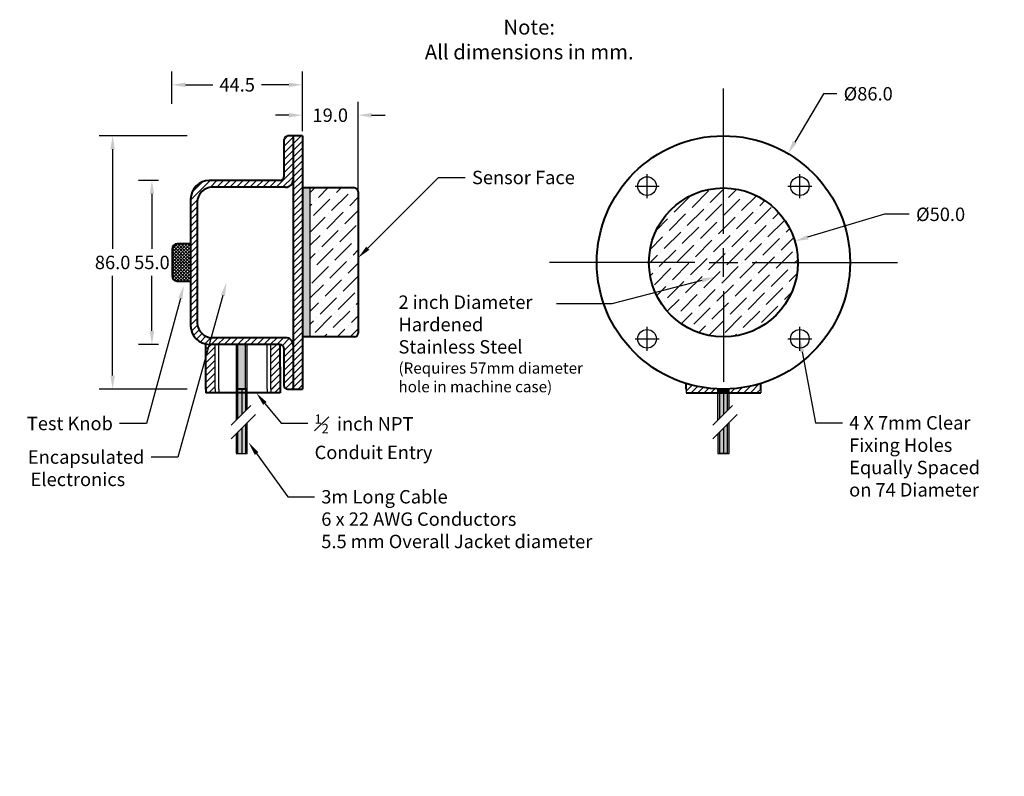
# Model space of a CAD drawing. Units: inches. Extents: x 8.6 to 21.8, y -2.8 to 7.4.
import ezdxf
from ezdxf import colors
from ezdxf.entities.mleader import LeaderData, LeaderLine
from ezdxf.math import Vec2, Vec3

# ---------------------------------------------------------------- set-up
doc = ezdxf.new("R2010")
doc.units = ezdxf.units.IN
doc.header["$MEASUREMENT"] = 0
for name, color, linetype in [('DIMS', 7, 'Continuous'), ('GEOMETRY', 7, 'Continuous'), ('TEXT', 7, 'Continuous')]:
    doc.layers.add(name, color=color, linetype=linetype)
doc.styles.get("Standard").update_dxf_attribs({"font": 'arial.ttf'})
doc.dimstyles.get("Standard").update_dxf_attribs({"dimtxt": 0.18, "dimasz": 0.18, "dimexe": 0.18, "dimexo": 0.0625, "dimgap": 0.09, "dimtad": 0, "dimtih": 1, "dimtoh": 1, "dimdec": 4, "dimzin": 0, "dimdsep": 46, "dimlunit": 5, "dimtxsty": 'Standard', "dimcen": 0, "dimadec": 0, "dimazin": 0, "dimtfac": 1, "dimtdec": 4, "dimtofl": 0, "dimtmove": 0, "dimatfit": 3, "dimfxl": 1, "dimfxlon": 1, "dimtolj": 1, "dimtzin": 0, "dimarcsym": 0})
pattern_1 = [(45, (-1.92094, 0), (-0.04419417, 0.04419417), [])]

# ---------------------------------------------------------------- blocks, each defined once
blk = doc.blocks.new('*D1')
at = {"layer": 'Defpoints', "color": 0, "transparency": 16777216}
for p in [(18.921, 5.606), (17.188, 2.681)]:
    blk.add_point(p, dxfattribs=at)
at = {"layer": 'DIMS', "color": 0, "lineweight": -2, "transparency": 16777216}
for p, q in [((19.397, 6.409), (19.013, 5.761)), ((19.577, 6.409), (19.397, 6.409))]:
    blk.add_line(p, q, dxfattribs=at)
at = {"layer": 'DIMS', "color": 0, "transparency": 16777216}
blk.add_solid([(18.987, 5.776), (19.039, 5.746), (18.921, 5.606)], dxfattribs=at)
at = {"layer": 'DIMS', "color": 0, "transparency": 16777216, "insert": (19.998, 6.409), "char_height": 0.18, "width": 1.24074, "attachment_point": 5}
blk.add_mtext('\\A1;%%C86.0', dxfattribs=at)
blk = doc.blocks.new('*D2')
at = {"layer": 'Defpoints', "color": 0, "transparency": 16777216}
for p in [(19.013, 4.43), (17.097, 3.857)]:
    blk.add_point(p, dxfattribs=at)
at = {"layer": 'DIMS', "color": 0, "lineweight": -2, "transparency": 16777216}
for p, q in [((20.216, 4.79), (19.185, 4.482)), ((20.549, 4.79), (20.216, 4.79))]:
    blk.add_line(p, q, dxfattribs=at)
at = {"layer": 'DIMS', "color": 0, "transparency": 16777216}
blk.add_solid([(19.177, 4.511), (19.194, 4.453), (19.013, 4.43)], dxfattribs=at)
at = {"layer": 'DIMS', "color": 0, "lineweight": -3, "transparency": 16777216, "insert": (20.97, 4.79), "char_height": 0.18, "attachment_point": 5}
blk.add_mtext('\\A1;%%C50.0', dxfattribs=at)
blk = doc.blocks.new('*D3')
at = {"layer": 'Defpoints', "color": 0, "transparency": 16777216}
for p in [(10.651, 6.529), (10.651, 6.212), (12.401, 6.212)]:
    blk.add_point(p, dxfattribs=at)
at = {"layer": 'DIMS', "color": 0, "lineweight": -2, "transparency": 16777216}
for p, q in [((10.651, 6.275), (10.651, 6.709)), ((12.401, 6.275), (12.401, 6.709)), ((10.831, 6.529), (11.198, 6.529)), ((12.221, 6.529), (11.854, 6.529))]:
    blk.add_line(p, q, dxfattribs=at)
at = {"layer": 'DIMS', "color": 0, "transparency": 16777216}
for points in [[(10.831, 6.559), (10.831, 6.499), (10.651, 6.529)], [(12.221, 6.559), (12.221, 6.499), (12.401, 6.529)]]:
    blk.add_solid(points, dxfattribs=at)
at = {"layer": 'DIMS', "color": 0, "transparency": 16777216, "insert": (11.526, 6.529), "char_height": 0.18, "attachment_point": 5}
blk.add_mtext('\\A1;44.5', dxfattribs=at)
blk = doc.blocks.new('*D4')
at = {"layer": 'Defpoints', "color": 0, "transparency": 16777216}
for p in [(12.201, 5.844), (9.854, 2.444), (11.105, 2.444)]:
    blk.add_point(p, dxfattribs=at)
at = {"layer": 'DIMS', "color": 0, "lineweight": -2, "transparency": 16777216}
for p, q in [((10.854, 5.844), (9.674, 5.844)), ((9.854, 5.664), (9.854, 4.326)), ((9.854, 2.624), (9.854, 3.962)), ((10.854, 2.444), (9.674, 2.444))]:
    blk.add_line(p, q, dxfattribs=at)
at = {"layer": 'DIMS', "color": 0, "transparency": 16777216}
for points in [[(9.824, 5.664), (9.884, 5.664), (9.854, 5.844)], [(9.824, 2.624), (9.884, 2.624), (9.854, 2.444)]]:
    blk.add_solid(points, dxfattribs=at)
at = {"layer": 'DIMS', "color": 0, "transparency": 16777216, "insert": (9.854, 4.144), "char_height": 0.18, "attachment_point": 5}
blk.add_mtext('\\A1;86.0', dxfattribs=at)
blk = doc.blocks.new('*D5')
at = {"layer": 'Defpoints', "color": 0, "transparency": 16777216}
for p in [(10.531, 5.244), (10.382, 3.044), (10.531, 3.044)]:
    blk.add_point(p, dxfattribs=at)
at = {"layer": 'DIMS', "color": 0, "lineweight": -2, "transparency": 16777216}
for p, q in [((10.469, 5.244), (10.202, 5.244)), ((10.382, 5.064), (10.382, 4.326)), ((10.382, 3.224), (10.382, 3.962)), ((10.469, 3.044), (10.202, 3.044))]:
    blk.add_line(p, q, dxfattribs=at)
at = {"layer": 'DIMS', "color": 0, "transparency": 16777216}
for points in [[(10.352, 5.064), (10.412, 5.064), (10.382, 5.244)], [(10.352, 3.224), (10.412, 3.224), (10.382, 3.044)]]:
    blk.add_solid(points, dxfattribs=at)
at = {"layer": 'DIMS', "color": 0, "transparency": 16777216, "insert": (10.382, 4.144), "char_height": 0.18, "attachment_point": 5}
blk.add_mtext('\\A1;55.0', dxfattribs=at)
blk = doc.blocks.new('*D6')
at = {"layer": 'Defpoints', "color": 0, "transparency": 16777216}
for p in [(13.151, 6.121), (12.401, 5.844), (13.151, 4.144)]:
    blk.add_point(p, dxfattribs=at)
at = {"layer": 'DIMS', "color": 0, "lineweight": -2, "transparency": 16777216}
for p, q in [((12.401, 5.906), (12.401, 6.301)), ((13.151, 5.121), (13.151, 6.301)), ((12.221, 6.121), (12.041, 6.121)), ((13.331, 6.121), (13.511, 6.121))]:
    blk.add_line(p, q, dxfattribs=at)
at = {"layer": 'DIMS', "color": 0, "transparency": 16777216}
for points in [[(12.221, 6.151), (12.221, 6.091), (12.401, 6.121)], [(13.331, 6.151), (13.331, 6.091), (13.151, 6.121)]]:
    blk.add_solid(points, dxfattribs=at)
at = {"layer": 'DIMS', "color": 0, "transparency": 16777216, "insert": (12.776, 6.121), "char_height": 0.18, "width": 0.24127, "attachment_point": 5}
blk.add_mtext('\\A1;19.0', dxfattribs=at)

msp = doc.modelspace()

# ---------------------------------------------------------------- hatches: boundary and pattern name
at = {"layer": 'GEOMETRY'}
h = msp.add_hatch(dxfattribs=at)
h.set_pattern_fill('ANSI31', color=256, scale=0.5, style=0)
h.paths.add_polyline_path([(10.99131, 4.95382, -0.41421356), (11.19131, 5.15382), (12.17631, 5.15382, 0.41421356), (12.27631, 5.25382), (12.27631, 5.84382), (12.20131, 5.84382, 0.41421356), (12.15131, 5.79382), (12.15131, 5.29382, -0.41421356), (12.10131, 5.24382), (11.15131, 5.24382, 0.41421356), (10.90131, 4.99382), (10.90131, 3.29382, 0.38456203), (11.12578, 3.04513), (11.15436, 3.13727, -0.36078173), (10.99131, 3.33382)])
h = msp.add_hatch(dxfattribs=at)
h.set_pattern_fill('ANSI31', color=256, scale=0.5, style=0)
h.paths.add_polyline_path([(12.40131, 5.84382), (12.27631, 5.84382), (12.27631, 2.44382), (12.40131, 2.44382)])
msp.add_hatch(color=256, dxfattribs=at).paths.add_polyline_path([(12.50131, 5.14382), (12.40131, 5.14382), (12.40131, 3.14382), (12.50131, 3.14382)])
h = msp.add_hatch(dxfattribs=at)
h.set_pattern_fill('ANSI36', color=256, style=0)
h.paths.add_polyline_path([(12.50131, 3.14382), (13.10131, 3.14382, 0.41421356), (13.15131, 3.19382), (13.15131, 5.09382, 0.41421356), (13.10131, 5.14382), (12.50131, 5.14382)])
h = msp.add_hatch(dxfattribs=at)
h.set_pattern_fill('ANSI36', color=256, style=0)
h.set_pattern_definition([(45, (-1.92094, 0), (0.06629126, 0.24306796), [0.3125, -0.0625, 0, -0.0625])])
h.paths.add_polyline_path([(17.0546, 4.14382, 1), (19.0546, 4.14382, 1)])
h = msp.add_hatch(dxfattribs=at)
h.set_pattern_fill('ANSI37', color=256, scale=0.25, style=0)
h.set_pattern_definition([(45, (2.220595, 0), (-0.02209709, 0.02209709), []), (135, (2.220595, 0), (-0.02209709, -0.02209709), [])])
h.paths.add_polyline_path([(10.90131, 4.39382), (10.72131, 4.39382, 0.41421356), (10.65131, 4.32382), (10.65131, 3.96382, 0.41421356), (10.72131, 3.89382), (10.90131, 3.89382)])
h = msp.add_hatch(dxfattribs=at)
h.set_pattern_fill('ANSI31', color=256, scale=0.5, style=0)
h.paths.add_polyline_path([(11.22994, 2.44382), (11.22994, 3.04382), (11.15189, 3.04382), (11.10494, 2.87509), (11.10494, 2.44382), (11.10494, 2.39382), (11.22994, 2.39382)])
h.paths.add_polyline_path([(12.10494, 2.44382), (12.10494, 2.74382), (12.10494, 3.04369, 0.01818145), (12.10131, 3.04382), (11.97994, 3.04382), (11.97994, 2.44382), (11.97994, 2.39382), (12.10494, 2.39382)])
h.paths.add_polyline_path([(11.22994, 3.04382), (11.15131, 3.04382, -0.0255773), (11.12578, 3.04513), (11.10494, 2.97794), (11.10494, 2.44382), (11.22994, 2.44382)])
h = msp.add_hatch(dxfattribs=at)
h.set_pattern_fill('ANSI31', color=256, scale=0.5, style=0)
h.paths.add_polyline_path([(11.22994, 3.04382), (11.15189, 3.04382), (11.10494, 2.87509), (11.10494, 2.44382), (11.10494, 2.39382), (11.22994, 2.39382), (11.22994, 2.44382)])
h.paths.add_polyline_path([(12.10494, 2.74382), (12.10494, 3.04369, 0.01818145), (12.10131, 3.04382), (11.97994, 3.04382), (11.97994, 2.44382), (12.10494, 2.44382)], flags=17)
h = msp.add_hatch(dxfattribs=at)
h.set_pattern_fill('ANSI31', color=256, scale=0.5, style=0)
h.paths.add_polyline_path([(12.27631, 3.03382, 0.41421356), (12.17631, 3.13382), (11.19131, 3.13382, -0.04648507), (11.15436, 3.13727), (11.12578, 3.04513, 0.0255773), (11.15131, 3.04382), (12.10494, 3.04382), (12.10494, 3.04369, -0.39307188), (12.15131, 2.99382), (12.15131, 2.49382, 0.41421356), (12.20131, 2.44382), (12.27631, 2.44382)])
h = msp.add_hatch(color=256, dxfattribs=at)
h.paths.add_polyline_path([(11.53686, 3.04382), (11.51186, 3.04382), (11.51186, 2.44382), (11.53686, 2.44382)])
h.paths.add_polyline_path([(11.66186, 3.04382), (11.63686, 3.04382), (11.63686, 2.44382), (11.66186, 2.44382)])
h.paths.add_polyline_path([(11.53686, 2.44382), (11.51186, 2.44382), (11.51186, 2.02587), (11.53686, 2.05087)])
h.paths.add_polyline_path([(11.66186, 2.44382), (11.63686, 2.44382), (11.63686, 2.15087), (11.66186, 2.17587)])
h.paths.add_polyline_path([(11.53686, 1.8687), (11.51186, 1.8437), (11.51186, 1.57912), (11.53686, 1.57912)])
h.paths.add_polyline_path([(11.66186, 1.9937), (11.63686, 1.9687), (11.63686, 1.57912), (11.66186, 1.57912)])
h.paths.add_polyline_path([(11.63686, 3.04382), (11.53686, 3.04382), (11.53686, 2.44382), (11.63686, 2.44382)])
h.paths.add_polyline_path([(11.58686, 1.9187), (11.53686, 1.8687), (11.53686, 1.57912), (11.58686, 1.57912)])
h.paths.add_polyline_path([(11.53686, 2.05087), (11.58686, 2.10087), (11.58686, 2.44382), (11.53686, 2.44382)])
h.paths.add_polyline_path([(11.63686, 1.9687), (11.58686, 1.9187), (11.58686, 1.57912), (11.63686, 1.57912)])
h.paths.add_polyline_path([(11.58686, 2.10087), (11.63686, 2.15087), (11.63686, 2.44382), (11.58686, 2.44382)])
h = msp.add_hatch(dxfattribs=at)
h.set_pattern_fill('ANSI31', color=256, scale=0.5, style=0)
h.set_pattern_definition(pattern_1)
h.paths.add_polyline_path([(18.0046, 2.44456, -0.06738074), (17.5546, 2.51902), (17.5546, 2.44382), (17.5546, 2.39382), (18.0046, 2.39382)])
h = msp.add_hatch(dxfattribs=at)
h.set_pattern_fill('ANSI31', color=256, scale=0.5, style=0)
h.set_pattern_definition(pattern_1)
h.paths.add_polyline_path([(18.5546, 2.44382), (18.5546, 2.51902, -0.06738074), (18.1046, 2.44456), (18.1046, 2.39382), (18.5546, 2.39382)])
h = msp.add_hatch(color=256, dxfattribs=at)
h.paths.add_polyline_path([(18.0546, 2.44382, -0.01103344), (17.9796, 2.44548), (17.9796, 2.39382), (18.0546, 2.39382)], flags=17)
h.paths.add_polyline_path([(18.1296, 2.44548, -0.01103344), (18.0546, 2.44382), (18.0546, 2.39382), (18.1296, 2.39382)], flags=17)
h.paths.add_polyline_path([(18.0046, 2.39382), (17.9796, 2.39382), (17.9796, 2.02587), (18.0046, 2.05087)])
h.paths.add_polyline_path([(18.1296, 2.39382), (18.1046, 2.39382), (18.1046, 2.15087), (18.1296, 2.17587)])
h.paths.add_polyline_path([(18.1296, 1.9937), (18.1046, 1.9687), (18.1046, 1.57912), (18.1296, 1.57912)])
h.paths.add_polyline_path([(18.0046, 1.8687), (17.9796, 1.8437), (17.9796, 1.57912), (18.0046, 1.57912)])
h.paths.add_polyline_path([(18.0546, 2.44382, -0.01103344), (17.9796, 2.44548), (17.9796, 2.39382), (18.0546, 2.39382)], flags=17)
h.paths.add_polyline_path([(18.1296, 2.44548, -0.01103344), (18.0546, 2.44382), (18.0546, 2.39382), (18.1296, 2.39382)], flags=17)
h.paths.add_polyline_path([(18.0546, 1.9187), (18.0046, 1.8687), (18.0046, 1.57912), (18.0546, 1.57912)])
h.paths.add_polyline_path([(18.0046, 2.05087), (18.0546, 2.10087), (18.0546, 2.44382), (18.0046, 2.44382)])
h.paths.add_polyline_path([(18.1046, 1.9687), (18.0546, 1.9187), (18.0546, 1.57912), (18.1046, 1.57912)])
h.paths.add_polyline_path([(18.0546, 2.10087), (18.1046, 2.15087), (18.1046, 2.44382), (18.0546, 2.44382)])
h = msp.add_hatch(color=256, dxfattribs=at)
h.paths.add_polyline_path([(17.9796, 2.39382), (18.0546, 2.39382), (18.0546, 2.44382, -0.01103344), (17.9796, 2.44548)])
h.paths.add_polyline_path([(18.1296, 2.44548, -0.01103344), (18.0546, 2.44382), (18.0546, 2.39382), (18.1296, 2.39382)])

# ---------------------------------------------------------------- linework, layer by layer
at = {"layer": 'DIMS'}
for p, q in [((18.0546, 4.52971), (18.0546, 6.4806)), ((18.0546, 3.95088), (18.0546, 4.33677)), ((17.66871, 4.14382), (15.71783, 4.14382)), ((17.86166, 4.14382), (18.24755, 4.14382)), ((18.44049, 4.14382), (20.39138, 4.14382)), ((18.0546, 3.75793), (18.0546, 2.54088))]:
    msp.add_line(p, q, dxfattribs=at)
at = {"layer": 'GEOMETRY', "lineweight": 40}
for p, q in [((12.40131, 5.84382), (12.20131, 5.84382)), ((12.27631, 5.84382), (12.27631, 2.44382)), ((12.40131, 5.84382), (12.40131, 2.44382)), ((12.15131, 5.79382), (12.15131, 5.29382)), ((12.10131, 5.24382), (11.15131, 5.24382)), ((12.17631, 5.15382), (11.19131, 5.15382)), ((13.10131, 5.14382), (12.40131, 5.14382)), ((13.15131, 5.09382), (13.15131, 3.19382)), ((10.90131, 4.99382), (10.90131, 3.29382)), ((10.99131, 4.95382), (10.99131, 3.33382)), ((10.90131, 4.39382), (10.72131, 4.39382)), ((10.65131, 4.32382), (10.65131, 3.96382)), ((10.72131, 3.89382), (10.90131, 3.89382)), ((11.10494, 2.44382), (11.10494, 3.04382)), ((12.10131, 3.04382), (11.15131, 3.04382)), ((12.17631, 3.13382), (11.19131, 3.13382)), ((12.10494, 2.74382), (12.10494, 3.04382)), ((13.10131, 3.14382), (12.40131, 3.14382)), ((12.15131, 2.99382), (12.15131, 2.49382)), ((12.10494, 2.74382), (12.10494, 2.44382)), ((17.5546, 2.44382), (17.5546, 2.51902)), ((18.5546, 2.44382), (18.5546, 2.51902)), ((11.10494, 2.44382), (11.10494, 2.39382)), ((11.10588, 2.44382), (11.10494, 2.44382)), ((12.10494, 2.39382), (11.10494, 2.39382)), ((11.66186, 2.44382), (11.51186, 2.44382)), ((12.10494, 2.44382), (12.10494, 2.39382)), ((12.20131, 2.44382), (12.40131, 2.44382)), ((17.5546, 2.39382), (18.5546, 2.39382))]:
    msp.add_line(p, q, dxfattribs=at)
at = {"layer": 'GEOMETRY'}
for p, q in [((17.0293, 5.00706), (17.0293, 5.3312)), ((19.07991, 5.00706), (19.07991, 5.3312)), ((16.86723, 5.16913), (17.19137, 5.16913)), ((18.91784, 5.16913), (19.24198, 5.16913)), ((12.40131, 5.14382), (12.50131, 5.14382)), ((12.50131, 5.14382), (12.50131, 3.14382)), ((10.90131, 4.14382), (10.90131, 4.39382)), ((17.0293, 2.95645), (17.0293, 3.28059)), ((19.07991, 2.95645), (19.07991, 3.28059)), ((11.10494, 3.04382), (11.10494, 3.04816)), ((11.22994, 2.44382), (11.22994, 3.04382)), ((11.27994, 2.44382), (11.27994, 3.04382)), ((11.51186, 3.04382), (11.51186, 2.02587)), ((11.53686, 2.44382), (11.53686, 3.04382)), ((11.63686, 2.44382), (11.63686, 3.04382)), ((11.66186, 2.17587), (11.66186, 3.04382)), ((11.92994, 2.44382), (11.92994, 3.04382)), ((11.97994, 2.44382), (11.97994, 3.04382)), ((16.86723, 3.11852), (17.19137, 3.11852)), ((18.91784, 3.11852), (19.24198, 3.11852)), ((19.07225, 3.11852), (19.07991, 3.12617)), ((11.22994, 2.44382), (11.22994, 2.39382)), ((11.27994, 2.44382), (11.27994, 2.39382)), ((11.53686, 2.05087), (11.53686, 2.44382)), ((11.58686, 2.44382), (11.58686, 2.10087)), ((11.63686, 2.44382), (11.63686, 2.15087)), ((11.92994, 2.44382), (11.92994, 2.39382)), ((11.97994, 2.44382), (11.97994, 2.39382)), ((17.5546, 2.44382), (17.5546, 2.39382)), ((17.9796, 2.02587), (17.9796, 2.44548)), ((18.0046, 2.05087), (18.0046, 2.44382)), ((18.0546, 2.44382), (18.0546, 2.10087)), ((18.1046, 2.44382), (18.1046, 2.15087)), ((18.1296, 2.17587), (18.1296, 2.44548)), ((18.5546, 2.44382), (18.5546, 2.39382)), ((11.4448, 1.95882), (11.70972, 2.22373)), ((17.91255, 1.95882), (18.17746, 2.22373)), ((17.91255, 1.95882), (18.17746, 2.22373)), ((11.4448, 1.77664), (11.77178, 2.10362)), ((11.66186, 1.57912), (11.66186, 1.9937)), ((17.91255, 1.77664), (18.23953, 2.10362)), ((18.1296, 1.57912), (18.1296, 1.9937)), ((11.53686, 1.57912), (11.53686, 1.8687)), ((11.58686, 1.9187), (11.58686, 1.57912)), ((11.63686, 1.9687), (11.63686, 1.57912)), ((18.0046, 1.57912), (18.0046, 1.8687)), ((18.0046, 1.57912), (18.0046, 1.8687)), ((18.0546, 1.9187), (18.0546, 1.57912)), ((18.0546, 1.9187), (18.0546, 1.57912)), ((18.1046, 1.9687), (18.1046, 1.57912)), ((18.1046, 1.9687), (18.1046, 1.57912)), ((11.51186, 1.8437), (11.51186, 1.57912)), ((17.9796, 1.8437), (17.9796, 1.57912)), ((11.51186, 1.57912), (11.63686, 1.57912)), ((11.63686, 1.57912), (11.66186, 1.57912)), ((17.9796, 1.57912), (18.1046, 1.57912)), ((18.1046, 1.57912), (18.0046, 1.57912)), ((18.1046, 1.57912), (18.1296, 1.57912))]:
    msp.add_line(p, q, dxfattribs=at)
at = {"layer": 'GEOMETRY', "lineweight": 40}
for radius in [1.7, 1]:
    msp.add_circle((18.0546, 4.14382), radius, dxfattribs=at)
at = {"layer": 'GEOMETRY'}
for centre in [(17.0293, 5.16913), (19.07991, 5.16913), (17.0293, 3.11852), (19.07991, 3.11852)]:
    msp.add_circle(centre, 0.125, dxfattribs=at)
msp.add_arc((12.20131, 5.79382), 0.05, 90, 180, dxfattribs=at)
at = {"layer": 'GEOMETRY', "lineweight": 40}
for centre, radius, start, end in [((12.10131, 5.29382), 0.05, 270, 0), ((11.15131, 4.99382), 0.25, 90, 180), ((12.17631, 5.25382), 0.1, 270, 0), ((11.19131, 4.95382), 0.2, 90, 180), ((13.10131, 5.09382), 0.05, 0, 90), ((10.72131, 4.32382), 0.07, 90, 180), ((10.72131, 3.96382), 0.07, 180, 270), ((11.19131, 3.33382), 0.2, 180, 270), ((11.15131, 3.29382), 0.25, 180, 270), ((13.10131, 3.19382), 0.05, 270, 0), ((12.10131, 2.99382), 0.05, 0, 90), ((12.17631, 3.03382), 0.1, 0, 90), ((12.20131, 2.49382), 0.05, 180, 270)]:
    msp.add_arc(centre, radius, start, end, dxfattribs=at)
at = {"layer": 'GEOMETRY'}
for p in [(17.3475, 4.85093), (17.3475, 4.85093), (18.0546, 4.14382), (18.76171, 3.43672)]:
    msp.add_point(p, dxfattribs=at)
at = {"layer": 'TEXT'}
msp.add_line((16.19417, 3.58881), (15.8154, 3.58881), dxfattribs=at)

# ---------------------------------------------------------------- texts
at = {"layer": 'TEXT', "insert": (15.44699, 7.13686), "char_height": 0.2, "width": 5.0662437, "attachment_point": 5}
msp.add_mtext('{\\C1;Note:\\P\\C7;All dimensions in mm.}', dxfattribs=at)

# ---------------------------------------------------------------- dimensions: what is measured, and where the dimension line sits
at = {"layer": 'DIMS'}
dim = msp.add_aligned_dim(p1=(12.40131, 6.21208), p2=(10.65131, 6.21208), distance=-0.31722, text='44.5', dimstyle='Standard', dxfattribs=at)
dim.commit()
dim.dimension.update_dxf_attribs({"geometry": '*D3', "text_midpoint": (11.52631, 6.52931)})
dim = msp.add_diameter_dim_2p(p1=(17.18788, 2.68136), p2=(18.92133, 5.60628), text='%%C86.0', dimstyle='Standard', override={"dimtmove": 1}, dxfattribs=at)
dim.commit()
dim.dimension.update_dxf_attribs({"geometry": '*D1', "text_midpoint": (19.39707, 6.40902), "dimtype": 163})
dim = msp.add_linear_dim(base=(13.15131, 6.12141), p1=(12.40131, 5.84382), p2=(13.15131, 4.14382), text='19.0', dimstyle='Standard', dxfattribs=at)
dim.commit()
dim.dimension.update_dxf_attribs({"geometry": '*D6', "text_midpoint": (12.77631, 6.12141)})
for base, p1, p2, text, picture, middle in [((9.85399, 2.44382), (12.20131, 5.84382), (11.10494, 2.44382), '86.0', '*D4', (9.85399, 4.14382)), ((10.38151, 3.04382), (10.53133, 5.24382), (10.53133, 3.04382), '55.0', '*D5', (10.38151, 4.14382))]:
    dim = msp.add_linear_dim(base=base, p1=p1, p2=p2, angle=90, text=text, dimstyle='Standard', dxfattribs=at)
    dim.commit()
    dim.dimension.update_dxf_attribs({"geometry": picture, "text_midpoint": middle})
at = {"layer": 'DIMS', "lineweight": -3}
dim = msp.add_diameter_dim_2p(p1=(17.09651, 3.85736), p2=(19.0127, 4.43028), text='%%C50.0', dimstyle='Standard', dxfattribs=at)
dim.commit()
dim.dimension.update_dxf_attribs({"geometry": '*D2', "text_midpoint": (20.97031, 4.79009), "dimtype": 163})

# ---------------------------------------------------------------- leaders
at = {"layer": 'TEXT'}
ml = msp.add_multileader_mtext('Standard', dxfattribs=at)
ml.set_content('Sensor Face', color=256)
ml.set_leader_properties()
ml.build(insert=Vec2(0, 0))
ml.multileader.update_dxf_attribs({"dogleg_length": 0.36, "arrow_head_size": 0.18})
ctx = ml.context
ctx.base_point, ctx.char_height, ctx.arrow_head_size, ctx.landing_gap_size, ctx.plane_origin = Vec3(14.58834, 5.28336), 0.18, 0.18, 0.09, Vec3(13.15131, 4.20632)
notes = []
notes.append((ctx, [(0, (1, 1, 0), (14.22834, 5.28336), (1, 0), 0.36, [(0, [(13.15131, 4.20632)], 0, [])])]))
ctx.mtext.insert, ctx.mtext.flow_direction = Vec3(14.67834, 5.3749), 5
ml = msp.add_multileader_mtext('Standard', dxfattribs=at)
ml.set_content('    Encapsulated \\PElectronics', color=256)
ml.set_leader_properties()
ml.build(insert=Vec2(0, 0))
ml.multileader.update_dxf_attribs({"dogleg_length": 0.36, "arrow_head_size": 0.18})
ctx = ml.context
ctx.base_point, ctx.char_height, ctx.arrow_head_size, ctx.landing_gap_size, ctx.plane_origin = Vec3(8.4054, 1.52948), 0.18, 0.18, 0.09, Vec3(11.38273, 3.87349)
ctx.text_align_type = 1
notes.append((ctx, [(0, (1, 1, 0), (10.73055, 1.52948), (-1, 0), 0.36, [(0, [(11.38273, 3.87349)], 0, [])])]))
ctx.mtext.insert, ctx.mtext.alignment, ctx.mtext.flow_direction = Vec3(9.38797, 1.62095), 2, 5
ml = msp.add_multileader_mtext('Standard', dxfattribs=at)
ml.set_content('Test Knob', color=256)
ml.set_leader_properties()
ml.build(insert=Vec2(0, 0))
ml.multileader.update_dxf_attribs({"dogleg_length": 0.36, "arrow_head_size": 0.18})
ctx = ml.context
ctx.base_point, ctx.char_height, ctx.arrow_head_size, ctx.landing_gap_size, ctx.plane_origin = Vec3(8.63742, 1.98029), 0.18, 0.18, 0.09, Vec3(10.81043, 3.83503)
ctx.text_align_type = 2
notes.append((ctx, [(0, (1, 1, 0), (10.3074, 1.98029), (-1, 0), 0.36, [(0, [(10.81043, 3.83503)], 0, [])])]))
ctx.mtext.insert, ctx.mtext.alignment, ctx.mtext.flow_direction = Vec3(9.8574, 2.07177), 3, 5
ml = msp.add_multileader_mtext('Standard', dxfattribs=at)
ml.set_content('\\A1;2 inch Diameter Hardened \\PStainless Steel {\\H0.83333x;(Requires 57mm\\H1.00002x; diameter hole in machine case)}', color=256)
ml.set_leader_properties()
ml.build(insert=Vec2(0, 0))
ml.multileader.update_dxf_attribs({"dogleg_length": 0.36, "arrow_head_size": 0.18})
ctx = ml.context
ctx.base_point, ctx.char_height, ctx.arrow_head_size, ctx.landing_gap_size, ctx.plane_origin = Vec3(13.60168, 3.58881), 0.18, 0.18, 0.09, Vec3(17.93663, 3.94667)
notes.append((ctx, [(0, (1, 1, 0), (16.55417, 3.58881), (-1, 0), 0.36, [(0, [(17.93663, 3.94667)], 0, [])])]))
ctx.mtext.insert, ctx.mtext.width, ctx.mtext.flow_direction = Vec3(13.69168, 3.70086), 2.6064017, 5
ml = msp.add_multileader_mtext('Standard', dxfattribs=at)
ml.set_content('\\A1;4 X 7mm Clear Fixing Holes\\PEqually Spaced on 74 Diameter', color=256)
ml.set_leader_properties()
ml.build(insert=Vec2(0, 0))
ml.multileader.update_dxf_attribs({"dogleg_length": 0.36, "arrow_head_size": 0.18})
ctx = ml.context
ctx.base_point, ctx.char_height, ctx.arrow_head_size, ctx.landing_gap_size, ctx.plane_origin = Vec3(19.65196, 1.9892), 0.18, 0.18, 0.09, Vec3(19.07991, 3.11852)
notes.append((ctx, [(1, (1, 1, 0), (19.29196, 1.9892), (1, 0), 0.36, [(0, [(19.07991, 3.11852)], 0, [])])]))
ctx.mtext.insert, ctx.mtext.width, ctx.mtext.flow_direction = Vec3(19.74196, 2.08067), 2.0832294, 5
ml = msp.add_multileader_mtext('Standard', dxfattribs=at)
ml.set_content('\\A1;{\\H0.7x;\\S1#2;}  inch NPT\\PConduit Entry', color=256)
ml.set_leader_properties()
ml.build(insert=Vec2(0, 0))
ml.multileader.update_dxf_attribs({"dogleg_length": 0.36, "arrow_head_size": 0.18})
ctx = ml.context
ctx.base_point, ctx.char_height, ctx.arrow_head_size, ctx.landing_gap_size, ctx.plane_origin = Vec3(12.47559, 1.98685), 0.18, 0.18, 0.09, Vec3(11.78354, 2.3901)
notes.append((ctx, [(0, (1, 1, 0), (12.11559, 1.98685), (1, 0), 0.36, [(0, [(11.78354, 2.3901)], 0, [])])]))
ctx.mtext.insert, ctx.mtext.flow_direction = Vec3(12.56559, 2.10331), 5
ml = msp.add_multileader_mtext('Standard', dxfattribs=at)
ml.set_content('3m Long Cable\\P6 x 22 AWG Conductors\\P5.5 mm Overall Jacket diameter', color=256)
ml.set_leader_properties()
ml.build(insert=Vec2(0, 0))
ml.multileader.update_dxf_attribs({"dogleg_length": 0.36, "arrow_head_size": 0.18})
ctx = ml.context
ctx.base_point, ctx.char_height, ctx.arrow_head_size, ctx.landing_gap_size, ctx.plane_origin = Vec3(12.56559, 0.99593), 0.18, 0.18, 0.09, Vec3(11.68131, 1.72354)
notes.append((ctx, [(0, (1, 1, 0), (12.20559, 0.99593), (1, 0), 0.36, [(0, [(11.68131, 1.72354)], 0, [])])]))
ctx.mtext.insert, ctx.mtext.flow_direction = Vec3(12.65559, 1.08747), 5
for ctx, leaders in notes:
    for number, flags, end, landing, length, lines in leaders:
        leader = LeaderData()
        leader.index, (leader.has_last_leader_line, leader.has_dogleg_vector, leader.attachment_direction) = number, flags
        leader.last_leader_point, leader.dogleg_vector, leader.dogleg_length = Vec3(end), Vec3(landing), length
        for number, points, colour, breaks in lines:
            line = LeaderLine()
            line.index, line.vertices, line.color, line.breaks = number, Vec3.list(points), colors.encode_raw_color(colour), breaks
            leader.lines.append(line)
        ctx.leaders.append(leader)

doc.saveas('drawing.dxf')
